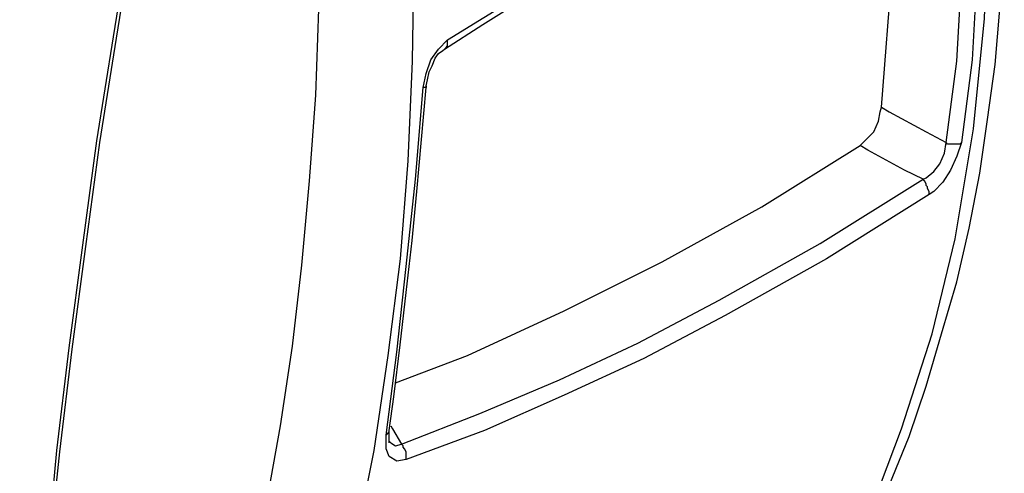
# Model space of a CAD drawing. Units: inches. Extents: x 1.9 to 19.8, y 0 to 29.7.
# Drawn here: x 3.4 to 5.5, y 17.8 to 18.7 of the extents above; entities that cross this region are included whole.
import ezdxf

# ---------------------------------------------------------------- set-up
doc = ezdxf.new("R2010")
doc.units = ezdxf.units.IN
doc.header["$MEASUREMENT"] = 0
doc.layers.add('ML-2170 KONVANSİYONEL BEAM ( IŞIN  ) DEDEKTÖRÜ', color=7, linetype='Continuous')

# ---------------------------------------------------------------- blocks, each defined once
blk = doc.blocks.new('block 6055')
at = {"layer": 'ML-2170 KONVANSİYONEL BEAM ( IŞIN  ) DEDEKTÖRÜ', "color": 7, "lineweight": 25, "true_color": 0xffffff}
blk.add_lwpolyline([(3.567, 16.6876), (3.6377, 16.8355), (3.7021, 16.9899), (3.76, 17.1507), (3.8146, 17.3243), (3.8629, 17.5044), (3.9047, 17.691), (3.9336, 17.855), (3.9593, 18.0222), (3.9786, 18.1926), (3.9947, 18.3695), (4.0076, 18.5496), (4.014, 18.7297)], dxfattribs=at)
blk = doc.blocks.new('block 6059')
at = {"layer": 'ML-2170 KONVANSİYONEL BEAM ( IŞIN  ) DEDEKTÖRÜ', "color": 7, "lineweight": 25, "true_color": 0xffffff}
blk.add_lwpolyline([(3.6185, 18.8937), (3.5831, 18.6718), (3.5477, 18.4531), (3.5188, 18.2345), (3.4898, 18.019), (3.4641, 17.8035), (3.4448, 17.5913), (3.4255, 17.379), (3.4094, 17.1668), (3.3966, 16.9577), (3.3869, 16.7519)], dxfattribs=at)
blk = doc.blocks.new('block 6060')
at = {"layer": 'ML-2170 KONVANSİYONEL BEAM ( IŞIN  ) DEDEKTÖRÜ', "color": 7, "lineweight": 25, "true_color": 0xffffff}
blk.add_lwpolyline([(3.6249, 18.8905), (3.5895, 18.6686), (3.5541, 18.4499), (3.5252, 18.2313), (3.4963, 18.0158), (3.4705, 17.8003), (3.448, 17.5881), (3.4319, 17.3758), (3.4158, 17.1635), (3.403, 16.9577), (3.3934, 16.7487)], dxfattribs=at)
blk = doc.blocks.new('block 6085')
at = {"layer": 'ML-2170 KONVANSİYONEL BEAM ( IŞIN  ) DEDEKTÖRÜ', "color": 7, "lineweight": 25, "true_color": 0xffffff}
blk.add_lwpolyline([(4.1748, 17.945), (4.326, 18.0029), (4.5286, 18.0962), (4.7344, 18.1991), (4.9434, 18.3149), (5.1492, 18.4435)], dxfattribs=at)
blk = doc.blocks.new('block 6086')
at = {"layer": 'ML-2170 KONVANSİYONEL BEAM ( IŞIN  ) DEDEKTÖRÜ', "color": 7, "lineweight": 25, "true_color": 0xffffff}
blk.add_lwpolyline([(4.1877, 17.8164), (4.3517, 17.8807), (4.5189, 17.9515), (4.6829, 18.0286), (4.8534, 18.1187), (5.0656, 18.2377), (5.2811, 18.3727)], dxfattribs=at)
blk = doc.blocks.new('block 6087')
at = {"layer": 'ML-2170 KONVANSİYONEL BEAM ( IŞIN  ) DEDEKTÖRÜ', "color": 7, "lineweight": 25, "true_color": 0xffffff}
blk.add_lwpolyline([(4.1555, 17.8357), (4.178, 18.0094), (4.1973, 18.1894), (4.2166, 18.3727), (4.2327, 18.5657)], dxfattribs=at)
blk = doc.blocks.new('block 6088')
at = {"layer": 'ML-2170 KONVANSİYONEL BEAM ( IŞIN  ) DEDEKTÖRÜ', "color": 7, "lineweight": 25, "true_color": 0xffffff}
blk.add_lwpolyline([(5.294, 18.3406), (5.0785, 18.2055), (4.8662, 18.0865), (4.6958, 17.9965), (4.5286, 17.9193), (4.3613, 17.8453), (4.1973, 17.7842)], dxfattribs=at)
blk = doc.blocks.new('block 6089')
at = {"layer": 'ML-2170 KONVANSİYONEL BEAM ( IŞIN  ) DEDEKTÖRÜ', "color": 7, "lineweight": 25, "true_color": 0xffffff}
blk.add_lwpolyline([(5.0753, 17.4691), (5.1621, 17.6524), (5.2361, 17.8486), (5.3004, 18.0479), (5.3486, 18.2473), (5.3872, 18.4789), (5.4097, 18.7104), (5.4194, 18.9484), (5.4097, 19.1864), (5.3872, 19.4308)], dxfattribs=at)
blk = doc.blocks.new('block 6090')
at = {"layer": 'ML-2170 KONVANSİYONEL BEAM ( IŞIN  ) DEDEKTÖRÜ', "color": 7, "lineweight": 25, "true_color": 0xffffff}
blk.add_lwpolyline([(4.2134, 18.8391), (4.2102, 18.6204), (4.2005, 18.4113), (4.1845, 18.2055), (4.1587, 18.0029), (4.1298, 17.8035), (4.0912, 17.6106), (4.043, 17.408), (3.9851, 17.2118), (3.9208, 17.0253), (3.85, 16.8452)], dxfattribs=at)
blk = doc.blocks.new('block 6091')
at = {"layer": 'ML-2170 KONVANSİYONEL BEAM ( IŞIN  ) DEDEKTÖRÜ', "color": 7, "lineweight": 25, "true_color": 0xffffff}
blk.add_lwpolyline([(4.9531, 17.2343), (5.011, 17.3276), (5.0656, 17.424), (5.1203, 17.5237), (5.1653, 17.6267), (5.2103, 17.7296), (5.2522, 17.8325), (5.2875, 17.9386), (5.3197, 18.0479), (5.3518, 18.1573), (5.3776, 18.2698), (5.4001, 18.3856), (5.4162, 18.4982), (5.4322, 18.6139), (5.4419, 18.7297), (5.4483, 18.8487), (5.4515, 18.9645), (5.4483, 19.0835), (5.4451, 19.2025), (5.4355, 19.3214), (5.4226, 19.4436), (5.4226, 19.4469)], dxfattribs=at)
blk = doc.blocks.new('block 6092')
at = {"layer": 'ML-2170 KONVANSİYONEL BEAM ( IŞIN  ) DEDEKTÖRÜ', "color": 7, "lineweight": 25, "true_color": 0xffffff}
blk.add_lwpolyline([(4.162, 17.8453), (4.1716, 17.9161), (4.1845, 18.0254), (4.1973, 18.1348), (4.2102, 18.2441), (4.2198, 18.347), (4.2295, 18.4564), (4.2391, 18.5657), (4.2391, 18.5689)], dxfattribs=at)
blk = doc.blocks.new('block 6968')
at = {"layer": 'ML-2170 KONVANSİYONEL BEAM ( IŞIN  ) DEDEKTÖRÜ', "color": 7, "lineweight": 25, "true_color": 0xffffff}
blk.add_lwpolyline([(4.1652, 17.855), (4.1684, 17.8486), (4.1877, 17.8164)], dxfattribs=at)
blk = doc.blocks.new('block 6969')
at = {"layer": 'ML-2170 KONVANSİYONEL BEAM ( IŞIN  ) DEDEKTÖRÜ', "color": 7, "lineweight": 25, "true_color": 0xffffff}
blk.add_lwpolyline([(4.162, 17.8228), (4.1652, 17.8196), (4.1748, 17.8132), (4.1877, 17.8164)], dxfattribs=at)
blk = doc.blocks.new('block 6970')
at = {"layer": 'ML-2170 KONVANSİYONEL BEAM ( IŞIN  ) DEDEKTÖRÜ', "color": 7, "lineweight": 25, "true_color": 0xffffff}
blk.add_lwpolyline([(4.1555, 17.8357), (4.1587, 17.8389), (4.162, 17.8421), (4.162, 17.8453)], dxfattribs=at)
blk = doc.blocks.new('block 6971')
at = {"layer": 'ML-2170 KONVANSİYONEL BEAM ( IŞIN  ) DEDEKTÖRÜ', "color": 7, "lineweight": 25, "true_color": 0xffffff}
blk.add_lwpolyline([(4.1973, 17.7842), (4.1973, 17.7875), (4.1973, 17.7939), (4.1973, 17.7971), (4.1973, 17.8003), (4.1941, 17.8067), (4.1909, 17.8099), (4.1909, 17.8132), (4.1877, 17.8164)], dxfattribs=at)
blk = doc.blocks.new('block 6972')
at = {"layer": 'ML-2170 KONVANSİYONEL BEAM ( IŞIN  ) DEDEKTÖRÜ', "color": 7, "lineweight": 25, "true_color": 0xffffff}
blk.add_lwpolyline([(4.162, 17.8453), (4.162, 17.8453)], dxfattribs=at)
blk = doc.blocks.new('block 6973')
at = {"layer": 'ML-2170 KONVANSİYONEL BEAM ( IŞIN  ) DEDEKTÖRÜ', "color": 7, "lineweight": 25, "true_color": 0xffffff}
blk.add_lwpolyline([(4.1973, 17.7842), (4.178, 17.781), (4.162, 17.7907), (4.1555, 17.8067), (4.1555, 17.8325), (4.1555, 17.8357)], dxfattribs=at)
blk = doc.blocks.new('block 6974')
at = {"layer": 'ML-2170 KONVANSİYONEL BEAM ( IŞIN  ) DEDEKTÖRÜ', "color": 7, "lineweight": 25, "true_color": 0xffffff}
blk.add_lwpolyline([(4.162, 17.8196), (4.162, 17.8228), (4.162, 17.826), (4.162, 17.8357), (4.162, 17.8453)], dxfattribs=at)
blk = doc.blocks.new('block 8763')
at = {"layer": 'ML-2170 KONVANSİYONEL BEAM ( IŞIN  ) DEDEKTÖRÜ', "color": 7, "lineweight": 25, "true_color": 0xffffff}
blk.add_lwpolyline([(4.2842, 18.6654), (4.5125, 18.8069), (4.7408, 18.9355), (4.8887, 19.0095), (5.0335, 19.077), (5.1814, 19.1381), (5.3261, 19.1928)], dxfattribs=at)
blk = doc.blocks.new('block 8783')
at = {"layer": 'ML-2170 KONVANSİYONEL BEAM ( IŞIN  ) DEDEKTÖRÜ', "color": 7, "lineweight": 25, "true_color": 0xffffff}
blk.add_lwpolyline([(4.2777, 18.6461), (4.3581, 18.6975), (4.4642, 18.7651), (4.5768, 18.8326), (4.6926, 18.8937), (4.8051, 18.9548), (4.9209, 19.0095), (5.0045, 19.0481)], dxfattribs=at)
blk = doc.blocks.new('block 8787')
at = {"layer": 'ML-2170 KONVANSİYONEL BEAM ( IŞIN  ) DEDEKTÖRÜ', "color": 7, "lineweight": 25, "true_color": 0xffffff}
blk.add_lwpolyline([(4.2777, 18.6461), (4.2809, 18.6493), (4.2842, 18.6525), (4.2842, 18.6557), (4.2842, 18.659), (4.2842, 18.6622), (4.2842, 18.6654)], dxfattribs=at)
blk = doc.blocks.new('block 8788')
at = {"layer": 'ML-2170 KONVANSİYONEL BEAM ( IŞIN  ) DEDEKTÖRÜ', "color": 7, "lineweight": 25, "true_color": 0xffffff}
blk.add_lwpolyline([(4.2391, 18.5689), (4.2391, 18.5657), (4.2359, 18.5657), (4.2327, 18.5657)], dxfattribs=at)
blk = doc.blocks.new('block 8797')
at = {"layer": 'ML-2170 KONVANSİYONEL BEAM ( IŞIN  ) DEDEKTÖRÜ', "color": 7, "lineweight": 25, "true_color": 0xffffff}
blk.add_lwpolyline([(4.2327, 18.5657), (4.2391, 18.5946), (4.2488, 18.6236), (4.2649, 18.6461), (4.2842, 18.6654)], dxfattribs=at)
blk = doc.blocks.new('block 8801')
at = {"layer": 'ML-2170 KONVANSİYONEL BEAM ( IŞIN  ) DEDEKTÖRÜ', "color": 7, "lineweight": 25, "true_color": 0xffffff}
blk.add_lwpolyline([(4.2391, 18.5689), (4.2423, 18.5818), (4.2456, 18.5979), (4.252, 18.6107), (4.2584, 18.6268), (4.2649, 18.6364), (4.2745, 18.6429), (4.2777, 18.6461)], dxfattribs=at)
blk = doc.blocks.new('block 8950')
at = {"layer": 'ML-2170 KONVANSİYONEL BEAM ( IŞIN  ) DEDEKTÖRÜ', "color": 7, "lineweight": 25, "true_color": 0xffffff}
blk.add_lwpolyline([(5.1943, 18.5239), (5.2168, 18.8198), (5.2361, 19.1124)], dxfattribs=at)
blk = doc.blocks.new('block 8951')
at = {"layer": 'ML-2170 KONVANSİYONEL BEAM ( IŞIN  ) DEDEKTÖRÜ', "color": 7, "lineweight": 25, "true_color": 0xffffff}
blk.add_lwpolyline([(5.3293, 18.4499), (5.3518, 18.6204), (5.3615, 18.794), (5.3615, 18.9645), (5.3486, 19.1381)], dxfattribs=at)
blk = doc.blocks.new('block 8952')
at = {"layer": 'ML-2170 KONVANSİYONEL BEAM ( IŞIN  ) DEDEKTÖRÜ', "color": 7, "lineweight": 25, "true_color": 0xffffff}
blk.add_lwpolyline([(5.3808, 19.1446), (5.3936, 18.9741), (5.3936, 18.8005), (5.384, 18.6236), (5.3615, 18.4499)], dxfattribs=at)
blk = doc.blocks.new('block 8953')
at = {"layer": 'ML-2170 KONVANSİYONEL BEAM ( IŞIN  ) DEDEKTÖRÜ', "color": 7, "lineweight": 25, "true_color": 0xffffff}
blk.add_lwpolyline([(5.1492, 18.4435), (5.1621, 18.4564), (5.1782, 18.4724), (5.1878, 18.495), (5.191, 18.5142), (5.1943, 18.5239)], dxfattribs=at)
blk = doc.blocks.new('block 8954')
at = {"layer": 'ML-2170 KONVANSİYONEL BEAM ( IŞIN  ) DEDEKTÖRÜ', "color": 7, "lineweight": 25, "true_color": 0xffffff}
blk.add_lwpolyline([(5.2811, 18.3727), (5.2875, 18.376), (5.3036, 18.3888), (5.3165, 18.4049), (5.3261, 18.4274), (5.3293, 18.4499)], dxfattribs=at)
blk = doc.blocks.new('block 8955')
at = {"layer": 'ML-2170 KONVANSİYONEL BEAM ( IŞIN  ) DEDEKTÖRÜ', "color": 7, "lineweight": 25, "true_color": 0xffffff}
blk.add_lwpolyline([(5.3615, 18.4499), (5.3583, 18.4467), (5.3551, 18.4467), (5.3518, 18.4467), (5.3454, 18.4467), (5.3422, 18.4467), (5.339, 18.4467), (5.3325, 18.4467), (5.3293, 18.4499)], dxfattribs=at)
blk = doc.blocks.new('block 8956')
at = {"layer": 'ML-2170 KONVANSİYONEL BEAM ( IŞIN  ) DEDEKTÖRÜ', "color": 7, "lineweight": 25, "true_color": 0xffffff}
blk.add_lwpolyline([(5.1943, 18.5239), (5.2103, 18.5142), (5.2875, 18.4724), (5.3293, 18.4499)], dxfattribs=at)
blk = doc.blocks.new('block 8957')
at = {"layer": 'ML-2170 KONVANSİYONEL BEAM ( IŞIN  ) DEDEKTÖRÜ', "color": 7, "lineweight": 25, "true_color": 0xffffff}
blk.add_lwpolyline([(5.294, 18.3406), (5.294, 18.3438), (5.294, 18.347), (5.2907, 18.3534), (5.2907, 18.3567), (5.2875, 18.3599), (5.2875, 18.3631), (5.2843, 18.3695), (5.2811, 18.3727)], dxfattribs=at)
blk = doc.blocks.new('block 8958')
at = {"layer": 'ML-2170 KONVANSİYONEL BEAM ( IŞIN  ) DEDEKTÖRÜ', "color": 7, "lineweight": 25, "true_color": 0xffffff}
blk.add_lwpolyline([(5.2811, 18.3727), (5.2425, 18.392), (5.1653, 18.4338), (5.1492, 18.4435)], dxfattribs=at)
blk = doc.blocks.new('block 8959')
at = {"layer": 'ML-2170 KONVANSİYONEL BEAM ( IŞIN  ) DEDEKTÖRÜ', "color": 7, "lineweight": 25, "true_color": 0xffffff}
blk.add_lwpolyline([(5.3615, 18.4499), (5.3518, 18.421), (5.339, 18.392), (5.3229, 18.3663), (5.3036, 18.347), (5.294, 18.3406)], dxfattribs=at)

msp = doc.modelspace()

# ---------------------------------------------------------------- block references
at = {"layer": 'ML-2170 KONVANSİYONEL BEAM ( IŞIN  ) DEDEKTÖRÜ'}
for name in ['block 6091', 'block 6089', 'block 8763', 'block 8952', 'block 8951', 'block 8950', 'block 8783', 'block 6059', 'block 6060', 'block 6090', 'block 6055', 'block 8797', 'block 8787', 'block 8801', 'block 6087', 'block 6092', 'block 8788', 'block 8953', 'block 8956', 'block 6085', 'block 8958', 'block 8954', 'block 8959', 'block 8955', 'block 6086', 'block 8957', 'block 6088', 'block 6970', 'block 6972', 'block 6974', 'block 6968', 'block 6973', 'block 6969', 'block 6971']:
    msp.add_blockref(name, (0, 0), dxfattribs=at)

doc.saveas('drawing.dxf')
